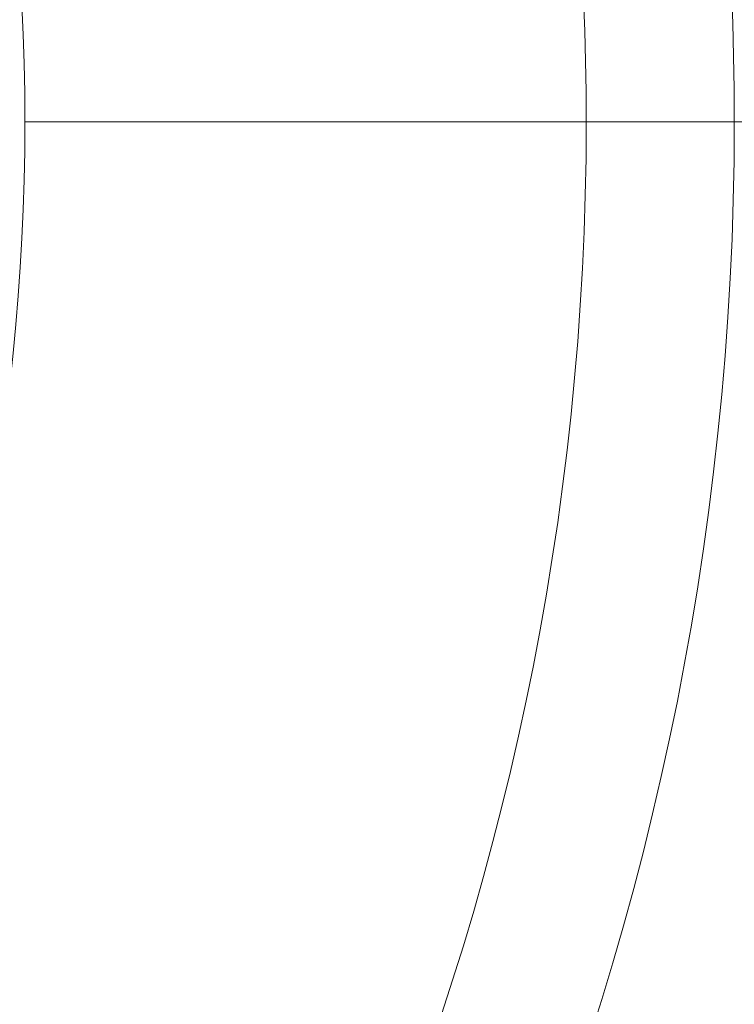
# Model space of a CAD drawing. Units: millimetres. Extents: x 42463 to 47339, y -32403 to -27523.
# Drawn here: x 45715 to 45739, y -30210 to -30177 of the extents above; entities that cross this region are included whole.
import ezdxf

# ---------------------------------------------------------------- set-up
doc = ezdxf.new("R2010")
doc.units = ezdxf.units.MM

msp = doc.modelspace()

# ---------------------------------------------------------------- linework, layer by layer
at = {"color": 7, "linetype": 'Continuous', "lineweight": 18}
for p, q in [((45715.319, -30180.085), (45734.236, -30180.085)), ((45734.236, -30180.085), (45715.319, -30180.085)), ((45739.225, -30180.085), (45734.236, -30180.085)), ((45734.236, -30180.085), (45739.225, -30180.085)), ((45739.225, -30180.085), (45809.069, -30180.085)), ((45809.069, -30180.085), (45739.225, -30180.085))]:
    msp.add_line(p, q, dxfattribs=at)
msp.add_circle((45639.069, -30180.085), 76.25, dxfattribs=at)
for radius, start, end in [(170, 0, 166.39104), (100.156, 0, 156.4607), (95.167, 0, 152.53842), (170, 225.311, 0), (100.156, 264.64959, 0), (95.167, 265.82336, 0)]:
    msp.add_arc((45639.069, -30180.085), radius, start, end, dxfattribs=at)

doc.saveas('drawing.dxf')
